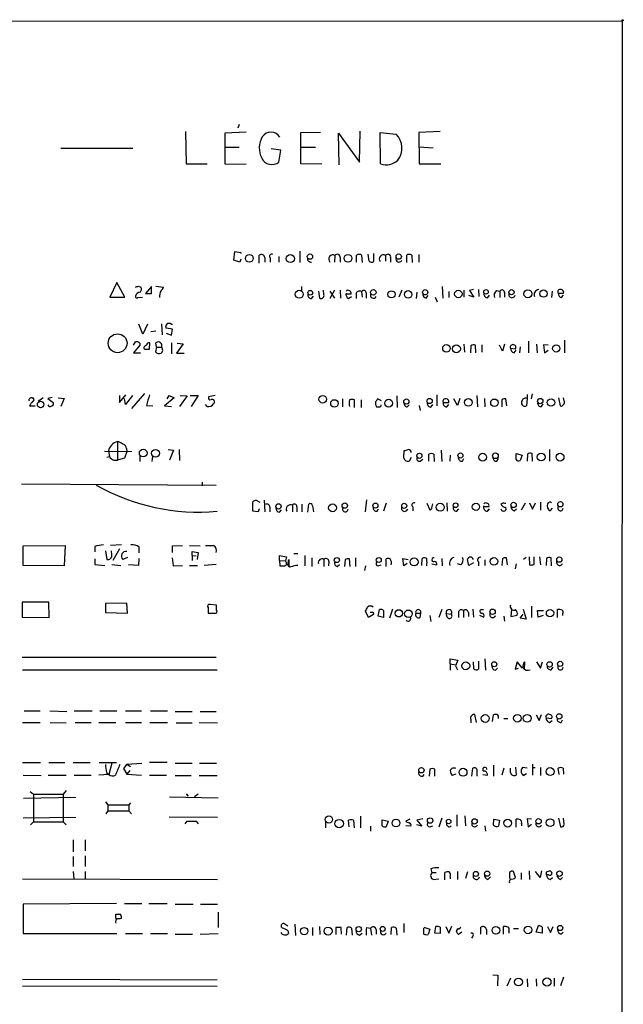
# Model space of a CAD drawing. Extents: x 8 to 1052, y 12 to 881.
# Drawn here: x 950 to 1052, y 696 to 863 of the extents above; entities that cross this region are included whole.
import ezdxf

# ---------------------------------------------------------------- set-up
doc = ezdxf.new("R2010")
doc.units = 0
doc.header["$MEASUREMENT"] = 0
doc.layers.add('MAIN', color=5, linetype='CONTINUOUS')

msp = doc.modelspace()

# ---------------------------------------------------------------- linework, layer by layer
at = {"layer": 'MAIN'}
for p, q in [((712.1313, 862.33), (1052.1527, 862.4993)), ((1052.1527, 862.4993), (1051.8987, 135.7207)), ((987.4673, 844.9733), (987.2133, 844.3807)), ((978.408, 843.788), (978.4927, 838.3693)), ((988.6527, 843.7033), (985.012, 843.534)), ((985.012, 843.534), (985.012, 838.3693)), ((997.8813, 843.6187), (1001.1833, 843.7033)), ((997.8813, 838.3693), (997.8813, 843.6187)), ((1004.316, 838.2), (1004.2313, 843.534)), ((1004.2313, 843.534), (1007.7873, 838.6233)), ((1007.7873, 838.6233), (1007.872, 843.8727)), ((1011.2587, 843.6187), (1013.968, 843.3647)), ((1011.3433, 838.3693), (1011.2587, 843.6187)), ((1021.4187, 843.788), (1017.778, 843.6187)), ((1017.778, 843.6187), (1017.8627, 838.3693)), ((985.0967, 841.1633), (987.4673, 841.1633)), ((997.8813, 841.1633), (1000.3367, 841.1633)), ((1017.8627, 841.248), (1020.2333, 841.0787)), ((957.326, 840.994), (969.518, 840.994)), ((994.4947, 840.6553), (992.886, 840.9093)), ((994.156, 838.6233), (994.4947, 840.6553)), ((978.4927, 838.3693), (982.0487, 838.3693)), ((985.012, 838.3693), (988.6527, 838.2847)), ((1001.4373, 838.2847), (997.8813, 838.3693)), ((1017.8627, 838.3693), (1021.5033, 838.3693)), ((986.536, 822.1133), (986.7053, 823.5527)), ((986.7053, 823.5527), (987.7213, 823.3833)), ((987.7213, 823.3833), (987.7213, 823.214)), ((990.854, 821.6053), (990.854, 822.96)), ((997.712, 823.6373), (997.712, 821.69)), ((1003.6387, 822.8753), (1003.554, 821.7747)), ((1007.2793, 821.7747), (1007.2793, 822.96)), ((1008.126, 822.96), (1008.2107, 821.69)), ((1009.396, 821.944), (1009.2267, 823.1293)), ((1010.158, 823.214), (1010.158, 821.8593)), ((1012.19, 822.8753), (1012.19, 821.944)), ((1015.746, 821.69), (1015.746, 822.96)), ((1016.5927, 822.96), (1016.6773, 821.69)), ((1017.778, 823.0447), (1017.778, 821.7747)), ((987.552, 821.7747), (986.536, 822.1133)), ((987.7213, 822.2827), (987.552, 821.7747)), ((991.7853, 822.5367), (991.7853, 821.7747)), ((992.7167, 822.452), (992.7167, 821.7747)), ((994.156, 822.706), (994.156, 821.7747)), ((1004.4853, 822.5367), (1004.4853, 821.7747)), ((1013.0367, 822.5367), (1013.0367, 821.7747)), ((966.8087, 818.3033), (965.6233, 815.848)), ((968.1633, 815.848), (966.8087, 818.3033)), ((970.4493, 817.7107), (970.8727, 817.5413)), ((972.6507, 817.626), (971.6347, 816.4407)), ((971.6347, 816.4407), (972.6507, 816.4407)), ((972.6507, 816.4407), (972.6507, 817.626)), ((973.4127, 817.7107), (974.6827, 817.5413)), ((997.966, 817.626), (997.966, 816.9487)), ((1000.8447, 816.864), (1001.014, 815.6787)), ((1001.776, 816.2713), (1001.6913, 817.0333)), ((1003.554, 817.0333), (1002.792, 815.594)), ((1002.792, 816.864), (1003.554, 815.6787)), ((1004.4853, 817.0333), (1004.57, 815.6787)), ((1006.348, 816.356), (1005.5013, 816.356)), ((1007.1947, 816.5253), (1007.1947, 815.594)), ((1008.126, 816.7793), (1008.2107, 815.848)), ((1008.888, 816.5253), (1008.888, 815.6787)), ((1014.8993, 817.0333), (1014.3913, 815.848)), ((1017.4393, 816.6947), (1017.3547, 815.594)), ((1021.7573, 817.626), (1021.842, 815.6787)), ((1022.858, 816.7793), (1022.858, 815.7633)), ((1025.398, 817.0333), (1025.398, 815.848)), ((1027.0067, 817.118), (1026.3293, 816.9487)), ((1026.3293, 816.9487), (1027.0913, 815.848)), ((1027.8533, 817.118), (1027.938, 815.9327)), ((1029.462, 815.7633), (1029.716, 816.1867)), ((1030.9013, 816.9487), (1031.494, 816.864)), ((1031.494, 816.864), (1031.494, 815.7633)), ((1032.256, 816.61), (1032.256, 815.848)), ((1040.2993, 816.864), (1040.2147, 815.7633)), ((1041.3153, 816.5253), (1042.2467, 816.5253)), ((1041.908, 815.7633), (1042.2467, 816.1867)), ((965.6233, 815.848), (968.1633, 815.848)), ((970.3647, 815.7633), (971.1267, 815.848)), ((999.6593, 815.594), (999.998, 816.0173)), ((1005.9247, 815.594), (1006.4327, 815.9327)), ((1019.048, 815.6787), (1019.3867, 816.102)), ((1020.572, 815.848), (1020.9107, 815.086)), ((1027.0913, 815.848), (1026.2447, 816.102)), ((971.2113, 809.5827), (970.534, 811.276)), ((971.9733, 811.276), (971.2113, 809.5827)), ((974.344, 811.3607), (974.4287, 809.498)), ((975.9527, 811.276), (976.2067, 811.276)), ((973.4127, 810.0907), (972.566, 810.006)), ((976.2067, 810.4293), (975.106, 810.5987)), ((975.106, 809.752), (976.0373, 809.4133)), ((976.0373, 809.4133), (976.2067, 810.4293)), ((969.6027, 807.72), (969.9413, 808.3127)), ((970.7033, 808.0587), (970.7033, 807.72)), ((972.312, 807.0427), (972.3967, 808.1433)), ((973.4973, 807.3813), (973.4127, 808.1433)), ((976.0373, 808.1433), (976.0373, 806.2807)), ((977.9847, 807.974), (976.884, 806.3653)), ((976.9687, 808.0587), (977.9847, 807.974)), ((1025.398, 807.8893), (1025.4827, 806.5347)), ((1032.256, 807.8893), (1031.9173, 806.704)), ((1036.32, 808.3973), (1036.32, 806.45)), ((1037.6747, 807.8893), (1037.7593, 806.45)), ((1042.416, 808.5667), (1042.416, 806.45)), ((970.7033, 807.72), (969.6027, 806.45)), ((969.6027, 806.45), (970.788, 806.45)), ((973.4973, 807.3813), (973.328, 806.6193)), ((973.4973, 807.3813), (974.344, 807.3813)), ((976.884, 806.3653), (978.154, 806.3653)), ((1026.5833, 807.6353), (1026.4987, 806.45)), ((1027.43, 806.45), (1027.3453, 807.72)), ((1028.446, 807.8047), (1028.446, 806.5347)), ((1031.9173, 806.704), (1031.4093, 807.72)), ((1033.272, 807.212), (1034.1187, 807.1273)), ((1033.8647, 806.45), (1034.2033, 806.8733)), ((1034.8807, 807.466), (1034.796, 806.45)), ((1039.622, 807.72), (1038.86, 807.8047)), ((1038.86, 807.8047), (1039.0293, 806.45)), ((1039.0293, 806.45), (1039.622, 806.8733)), ((971.4653, 799.592), (969.264, 797.052)), ((952.5, 798.83), (952.6693, 798.83)), ((954.3627, 798.83), (953.516, 798.2373)), ((955.8867, 798.9147), (955.1247, 798.7453)), ((955.1247, 798.7453), (956.056, 798.068)), ((956.9027, 798.83), (957.9187, 798.7453)), ((957.9187, 798.7453), (957.326, 797.3907)), ((967.232, 798.068), (968.3327, 799.338)), ((967.232, 799.2533), (967.232, 798.068)), ((968.248, 797.7293), (968.0787, 798.7453)), ((969.4333, 799.2533), (968.248, 797.7293)), ((976.4607, 798.83), (974.852, 797.4753)), ((975.2753, 798.6607), (975.614, 799.2533)), ((975.614, 799.2533), (976.4607, 798.83)), ((978.662, 799.1687), (977.392, 797.3907)), ((977.4767, 799.2533), (978.662, 799.1687)), ((979.17, 799.2533), (980.5247, 799.2533)), ((980.5247, 799.2533), (979.3393, 797.3907)), ((983.4033, 799.2533), (982.3027, 798.9993)), ((1004.9087, 798.6607), (1004.9087, 797.306)), ((1006.9407, 797.2213), (1006.9407, 798.4913)), ((1008.0413, 798.4913), (1008.0413, 797.2213)), ((1011.5127, 798.322), (1010.8353, 798.6607)), ((1014.0527, 799.1687), (1014.1373, 797.2213)), ((1020.826, 799.338), (1020.826, 797.4753)), ((1021.9267, 798.068), (1022.858, 798.068)), ((1024.2973, 797.56), (1023.7047, 798.6607)), ((1024.7207, 798.7453), (1024.2973, 797.56)), ((1027.5993, 799.2533), (1027.684, 797.306)), ((1028.8693, 798.7453), (1028.954, 797.306)), ((1031.8327, 798.4913), (1031.8327, 797.306)), ((1032.6793, 797.4753), (1032.51, 798.6607)), ((1036.066, 798.7453), (1035.9813, 797.4753)), ((1036.066, 799.4227), (1036.066, 798.7453)), ((1036.9127, 799.5073), (1036.7433, 798.6607)), ((1041.4, 798.83), (1041.654, 797.4753)), ((1042.3313, 798.322), (1042.2467, 798.83)), ((952.0767, 797.4753), (953.008, 797.4753)), ((971.804, 797.56), (972.9047, 797.4753)), ((974.852, 797.4753), (976.0373, 797.3907)), ((982.0487, 797.3907), (981.7947, 797.7293)), ((1015.8307, 797.306), (1016.1693, 797.6447)), ((1017.8627, 797.56), (1018.032, 796.7133)), ((1019.8947, 797.306), (1020.1487, 797.7293)), ((1022.5193, 797.306), (1022.858, 797.7293)), ((1038.5213, 797.3907), (1038.7753, 797.814)), ((966.8933, 791.464), (966.8933, 788.3313)), ((964.692, 789.8553), (969.3487, 789.7707)), ((965.3693, 789.8553), (965.5387, 788.924)), ((968.502, 789.7707), (968.0787, 788.67)), ((968.4173, 790.2787), (968.502, 789.7707)), ((975.4447, 790.1093), (976.376, 790.0247)), ((976.376, 790.0247), (975.6987, 788.3313)), ((977.3073, 790.1093), (977.392, 788.2467)), ((1015.238, 788.67), (1015.3227, 789.94)), ((1021.588, 790.0247), (1021.6727, 788.0773)), ((1039.876, 790.1093), (1039.876, 788.162)), ((965.1153, 788.8393), (965.5387, 788.924)), ((966.3007, 788.3313), (966.8933, 788.3313)), ((968.0787, 788.67), (966.8933, 788.3313)), ((970.7033, 789.0087), (970.7033, 788.0773)), ((972.82, 789.0087), (972.7353, 788.0773)), ((1016.508, 788.7547), (1016.1693, 788.162)), ((1018.032, 788.162), (1018.4553, 788.5007)), ((1019.4713, 788.162), (1019.4713, 789.3473)), ((1020.318, 789.3473), (1020.4027, 788.0773)), ((1023.112, 789.178), (1023.0273, 788.162)), ((1025.144, 788.162), (1025.398, 788.5853)), ((1030.986, 788.162), (1031.24, 788.5853)), ((1034.2033, 789.432), (1035.2193, 789.178)), ((1034.2033, 788.416), (1034.2033, 789.432)), ((1035.2193, 789.178), (1034.8807, 788.2467)), ((1036.1507, 789.3473), (1036.066, 788.162)), ((1036.9973, 788.162), (1036.9127, 789.432)), ((981.202, 784.606), (981.202, 784.0133)), ((950.722, 784.352), (983.5727, 784.098)), ((989.7533, 779.6953), (989.7533, 781.304)), ((990.346, 781.558), (990.9387, 781.2193)), ((991.7007, 781.558), (991.7853, 779.6107)), ((1008.9727, 781.6427), (1008.7187, 779.6107)), ((990.6847, 779.6107), (989.7533, 779.6953)), ((990.854, 780.1187), (990.6847, 779.6107)), ((992.632, 780.3727), (992.632, 779.6107)), ((994.2407, 779.526), (994.5793, 779.9493)), ((996.442, 780.7113), (996.442, 779.6107)), ((997.204, 780.4573), (997.204, 779.6107)), ((998.0507, 780.8807), (998.0507, 779.6107)), ((999.0667, 779.526), (999.236, 780.8807)), ((999.8287, 780.6267), (999.998, 779.6107)), ((1010.7507, 779.6953), (1011.0047, 780.1187)), ((1012.2747, 781.05), (1011.8513, 779.6953)), ((1016.762, 780.4573), (1016.762, 779.78)), ((1019.1327, 781.05), (1019.6407, 779.9493)), ((1019.9793, 780.288), (1020.1487, 780.9653)), ((1022.5193, 781.1347), (1022.604, 779.6953)), ((1024.2127, 779.6953), (1024.5513, 780.1187)), ((1029.6313, 780.4573), (1028.7847, 780.4573)), ((1029.3773, 779.6953), (1029.716, 780.1187)), ((1032.0867, 781.1347), (1031.6633, 780.8807)), ((1032.4253, 780.3727), (1032.51, 779.9493)), ((1033.8647, 779.78), (1034.288, 780.1187)), ((1035.1347, 779.9493), (1035.812, 781.1347)), ((1036.4893, 781.1347), (1036.9973, 780.034)), ((1036.9973, 780.034), (1037.5053, 781.1347)), ((1038.352, 781.2193), (1038.352, 779.8647)), ((1039.9607, 779.78), (1040.384, 780.2033)), ((950.976, 773.8533), (958.088, 773.938)), ((950.976, 770.5513), (950.976, 773.8533)), ((958.088, 773.938), (957.9187, 770.4667)), ((963.0833, 773.7687), (963.0833, 772.8373)), ((964.8613, 773.0067), (965.1153, 771.5673)), ((967.5707, 774.0227), (965.708, 773.938)), ((965.962, 772.3293), (965.8773, 773.0067)), ((967.232, 773.3453), (966.1313, 771.398)), ((970.534, 773.684), (970.534, 772.668)), ((976.2067, 773.8533), (977.9, 773.938)), ((976.2067, 772.7527), (976.2067, 773.8533)), ((979.0853, 773.938), (980.8633, 773.8533)), ((963.0833, 771.652), (963.0833, 770.7207)), ((968.5867, 771.906), (967.8247, 771.5673)), ((970.534, 771.7367), (970.4493, 770.5513)), ((976.122, 771.8213), (976.2913, 770.4667)), ((979.5087, 772.2447), (979.5087, 772.922)), ((979.5087, 772.922), (980.5247, 772.7527)), ((979.5087, 772.2447), (979.5087, 771.398)), ((979.5087, 772.2447), (980.186, 772.16)), ((980.5247, 772.7527), (980.3553, 771.5673)), ((994.2407, 771.398), (994.2407, 772.2447)), ((994.2407, 772.2447), (995.426, 771.9907)), ((994.2407, 771.398), (994.3253, 770.4667)), ((994.2407, 771.398), (995.2567, 771.3133)), ((995.426, 771.9907), (995.2567, 771.3133)), ((995.68, 770.636), (995.8493, 771.5673)), ((995.8493, 771.5673), (995.8493, 770.382)), ((996.696, 772.5833), (997.3733, 772.5833)), ((998.5587, 772.2447), (998.5587, 770.4667)), ((999.744, 771.8213), (999.744, 770.382)), ((1001.776, 771.5673), (1001.776, 770.382)), ((1005.332, 771.5673), (1005.2473, 770.382)), ((1006.1787, 770.382), (1006.094, 771.652)), ((1007.11, 771.8213), (1007.11, 770.382)), ((1012.2747, 770.382), (1012.2747, 771.652)), ((1015.238, 770.4667), (1015.0687, 771.7367)), ((1015.0687, 771.7367), (1016, 771.5673)), ((1018.286, 770.5513), (1018.3707, 771.7367)), ((1021.6727, 771.7367), (1021.7573, 770.4667)), ((1026.2447, 770.5513), (1025.9907, 771.5673)), ((1028.954, 771.4827), (1028.954, 770.5513)), ((1031.9173, 771.652), (1031.8327, 770.5513)), ((1032.764, 770.636), (1032.5947, 771.8213)), ((1035.8967, 771.906), (1035.4733, 771.5673)), ((1036.4047, 771.9907), (1036.4893, 770.636)), ((1037.2513, 770.7207), (1037.2513, 771.9907)), ((1038.1827, 771.9907), (1038.352, 770.636)), ((1039.368, 771.7367), (1039.2833, 770.5513)), ((1040.2147, 770.4667), (1040.13, 771.8213)), ((957.9187, 770.4667), (950.976, 770.5513)), ((963.0833, 770.7207), (964.7767, 770.5513)), ((965.962, 770.7207), (967.486, 770.5513)), ((970.4493, 770.5513), (968.756, 770.636)), ((976.2913, 770.4667), (977.9, 770.5513)), ((979.0853, 770.5513), (980.44, 770.5513)), ((983.5727, 770.7207), (981.5407, 770.5513)), ((1002.6227, 771.2287), (1002.538, 770.4667)), ((1003.9773, 770.382), (1004.4007, 770.7207)), ((1008.8033, 770.4667), (1008.634, 769.7047)), ((1010.92, 770.4667), (1011.428, 770.636)), ((1015.8307, 770.89), (1015.238, 770.4667)), ((1019.9793, 770.8053), (1020.826, 770.636)), ((1024.89, 770.636), (1024.2973, 770.8053)), ((1027.0067, 770.9747), (1026.2447, 770.5513)), ((1027.8533, 771.144), (1027.8533, 770.4667)), ((1034.2033, 770.8053), (1034.034, 769.9587)), ((955.294, 764.3707), (950.8067, 764.3707)), ((950.8067, 764.3707), (950.8067, 761.8307)), ((955.3787, 761.746), (955.294, 764.3707)), ((968.502, 764.2013), (964.8613, 764.1167)), ((964.8613, 764.1167), (964.8613, 762.5927)), ((968.5867, 762.508), (968.502, 764.2013)), ((982.218, 763.4393), (982.218, 762.508)), ((983.6573, 763.8627), (982.5567, 763.9473)), ((983.6573, 763.016), (983.6573, 763.8627)), ((1010.92, 762), (1011.174, 763.1007)), ((1013.3753, 763.1853), (1012.8673, 761.6613)), ((1021.6727, 763.1007), (1021.1647, 761.746)), ((1026.922, 763.1853), (1027.0067, 761.8307)), ((1028.3613, 763.1007), (1028.7, 763.1007)), ((1033.4413, 763.1007), (1033.3567, 761.9153)), ((1035.3887, 763.1853), (1035.8967, 761.492)), ((1036.828, 763.6933), (1036.828, 761.746)), ((1041.2307, 761.746), (1041.2307, 763.1007)), ((950.8067, 761.8307), (955.3787, 761.746)), ((964.8613, 762.5927), (968.5867, 762.508)), ((982.218, 762.508), (983.3187, 762.508)), ((1009.3113, 761.746), (1008.8033, 762.8467)), ((1010.158, 762.254), (1009.3113, 761.746)), ((1010.0733, 762.6773), (1010.158, 762.254)), ((1011.8513, 761.746), (1010.92, 762)), ((1011.8513, 762.9313), (1011.8513, 761.746)), ((1017.27, 762.508), (1018.1167, 762.508)), ((1018.032, 761.746), (1018.1167, 762.508)), ((1019.6407, 762.0847), (1019.81, 761.0687)), ((1022.4347, 762.4233), (1023.2813, 762.3387)), ((1022.604, 761.8307), (1022.4347, 762.4233)), ((1024.4667, 762.5927), (1024.4667, 761.746)), ((1025.3133, 762.9313), (1025.3133, 761.746)), ((1026.16, 762.5927), (1026.16, 761.9153)), ((1028.0227, 762.1693), (1028.7847, 761.8307)), ((1032.1713, 762), (1032.256, 761.1533)), ((1033.3567, 761.9153), (1034.3727, 762.1693)), ((1034.8807, 761.6613), (1035.3887, 762.3387)), ((1035.8967, 761.492), (1034.8807, 761.6613)), ((1037.9287, 761.8307), (1037.844, 762.9313)), ((1037.844, 762.9313), (1038.86, 762.9313)), ((1038.7753, 762.0847), (1037.9287, 761.8307)), ((1042.0773, 762.4233), (1042.0773, 762.0847)), ((950.8067, 755.0573), (983.5727, 755.0573)), ((1023.112, 753.9567), (1023.112, 754.8033)), ((1023.112, 754.8033), (1024.382, 754.5493)), ((1028.954, 754.8033), (1029.0387, 752.856)), ((1023.112, 753.9567), (1023.112, 752.856)), ((1023.112, 753.9567), (1023.9587, 753.7873)), ((1024.382, 754.5493), (1023.9587, 753.618)), ((1023.9587, 753.618), (1024.2973, 752.9407)), ((1027.0913, 753.11), (1027.0067, 754.2953)), ((1027.8533, 754.38), (1027.8533, 753.0253)), ((1030.732, 752.856), (1031.0707, 753.1947)), ((1034.3727, 754.2953), (1034.034, 753.0253)), ((1034.034, 753.0253), (1034.6267, 753.1947)), ((1035.304, 753.1947), (1034.3727, 754.2953)), ((1035.6427, 754.2953), (1035.558, 752.9407)), ((1037.6747, 754.2953), (1038.352, 753.1947)), ((1038.352, 753.1947), (1038.6907, 754.2953)), ((1040.13, 752.9407), (1040.4687, 753.364)), ((950.8913, 752.9407), (983.742, 752.9407)), ((951.1453, 745.998), (953.8547, 745.998)), ((955.4633, 745.998), (958.342, 745.9133)), ((959.612, 745.998), (962.66, 745.998)), ((963.93, 745.998), (966.8087, 745.998)), ((968.248, 745.998), (970.9573, 745.998)), ((972.4813, 745.998), (975.36, 745.998)), ((976.63, 745.9133), (979.5087, 745.9133)), ((980.8633, 745.9133), (983.5727, 745.9133)), ((1027.5147, 744.0507), (1027.2607, 745.4053)), ((1030.224, 744.22), (1030.3933, 745.3207)), ((1032.1713, 744.728), (1032.8487, 744.728)), ((1037.59, 745.3207), (1038.098, 744.3893)), ((1038.098, 744.3893), (1038.5213, 745.4053)), ((1039.2833, 744.8127), (1040.2147, 744.728)), ((950.8913, 744.0507), (953.8547, 744.0507)), ((955.548, 744.0507), (958.2573, 743.966)), ((959.7813, 744.0507), (962.4907, 744.0507)), ((963.7607, 744.0507), (966.6393, 744.0507)), ((968.248, 744.0507), (970.9573, 744.0507)), ((972.3967, 744.0507), (975.36, 744.0507)), ((976.7993, 743.966), (979.5087, 743.966)), ((980.694, 744.0507), (983.8267, 743.966)), ((1026.5833, 744.5587), (1026.5833, 743.966)), ((1039.876, 744.0507), (1040.2993, 744.3893)), ((1041.8233, 744.0507), (1042.0773, 744.474)), ((950.8913, 737.2773), (953.9393, 737.2773)), ((955.294, 737.2773), (958.0033, 737.2773)), ((959.4427, 737.2773), (962.3213, 737.2773)), ((963.8453, 737.2773), (966.724, 737.2773)), ((965.962, 737.1927), (965.454, 735.2453)), ((968.502, 737.0233), (967.9093, 736.2613)), ((968.502, 737.0233), (971.042, 737.1927)), ((968.502, 737.0233), (969.0947, 736.6)), ((975.2753, 737.2773), (972.312, 737.2773)), ((976.63, 737.1927), (979.5087, 737.1927)), ((980.7787, 737.1927), (983.6573, 737.1927)), ((1030.3933, 736.854), (1030.3933, 734.9913)), ((1034.1187, 736.5153), (1034.2033, 735.1607)), ((1036.066, 736.346), (1035.304, 736.4307)), ((1036.9973, 737.0233), (1036.9973, 735.1607)), ((1036.9973, 736.4307), (1037.4207, 736.4307)), ((1038.352, 736.4307), (1038.352, 735.076)), ((950.976, 735.1607), (954.024, 735.076)), ((955.2093, 735.1607), (958.2573, 735.1607)), ((959.612, 735.1607), (962.4907, 735.1607)), ((965.454, 735.2453), (963.7607, 735.1607)), ((965.0307, 735.584), (965.454, 735.2453)), ((967.9093, 736.2613), (968.502, 735.33)), ((969.01, 735.9227), (968.502, 735.33)), ((968.502, 735.33), (970.9573, 735.1607)), ((972.312, 735.1607), (975.1907, 735.1607)), ((976.63, 735.076), (979.3393, 735.076)), ((980.694, 735.076), (983.742, 735.076)), ((1019.6407, 736.1767), (1019.556, 734.9913)), ((1020.4873, 734.9913), (1020.4873, 736.1767)), ((1024.0433, 735.33), (1023.4507, 735.076)), ((1026.7527, 734.9913), (1026.922, 736.346)), ((1027.5993, 736.1767), (1027.5993, 734.9913)), ((1028.6153, 735.2453), (1029.3773, 735.1607)), ((1032.1713, 736.346), (1031.8327, 735.1607)), ((1033.272, 735.584), (1033.272, 736.346)), ((1035.304, 735.2453), (1035.3887, 735.076)), ((1035.3887, 735.076), (1035.9813, 735.4147)), ((1041.4847, 735.2453), (1041.3153, 736.346)), ((1042.162, 736.346), (1042.2467, 735.33)), ((951.0607, 731.266), (959.866, 731.4353)), ((952.1613, 732.3667), (952.754, 731.9433)), ((952.754, 731.9433), (957.7493, 731.9433)), ((952.754, 731.9433), (952.754, 727.2867)), ((958.2573, 732.536), (957.7493, 731.9433)), ((957.7493, 731.9433), (957.7493, 727.2867)), ((975.6987, 731.52), (983.9113, 731.3507)), ((978.4927, 732.028), (978.8313, 731.6047)), ((980.5247, 731.9433), (979.932, 731.52)), ((964.8613, 730.6733), (965.2847, 730.1653)), ((965.2847, 730.1653), (965.2847, 729.1493)), ((965.2847, 730.1653), (968.8407, 730.1653)), ((969.0947, 730.504), (968.8407, 730.1653)), ((968.8407, 730.1653), (968.8407, 729.1493)), ((965.2847, 729.1493), (964.946, 728.6413)), ((965.2847, 729.1493), (968.8407, 729.1493)), ((968.8407, 729.1493), (969.264, 728.6413)), ((975.614, 728.1333), (983.8267, 728.0487)), ((1007.9567, 728.218), (1007.9567, 726.2707)), ((1024.2127, 728.472), (1024.2127, 726.5247)), ((1025.5673, 728.3027), (1025.652, 726.6093)), ((950.976, 727.964), (959.866, 728.0487)), ((952.754, 727.2867), (952.246, 726.7787)), ((952.754, 727.2867), (957.7493, 727.2867)), ((957.7493, 727.2867), (958.2573, 726.7787)), ((978.3233, 726.948), (978.662, 727.3713)), ((980.186, 727.3713), (980.5247, 726.948)), ((1002.03, 727.2867), (1002.03, 726.2707)), ((1006.0093, 726.44), (1005.9247, 727.5407)), ((1006.7713, 727.5407), (1006.856, 726.2707)), ((1009.65, 726.5247), (1009.65, 725.678)), ((1011.5973, 727.6253), (1012.6133, 727.3713)), ((1011.5973, 726.6093), (1011.5973, 727.6253)), ((1012.6133, 727.3713), (1012.2747, 726.44)), ((1016.254, 727.71), (1015.5767, 727.3713)), ((1016.4233, 726.5247), (1015.5767, 726.6093)), ((1018.4553, 727.7947), (1017.4393, 727.5407)), ((1017.4393, 727.5407), (1018.286, 726.5247)), ((1018.286, 726.5247), (1017.4393, 726.7787)), ((1019.6407, 726.44), (1020.1487, 726.6093)), ((1021.6727, 727.8793), (1021.1647, 726.3553)), ((1028.954, 726.6093), (1029.0387, 725.678)), ((1030.3933, 726.694), (1030.478, 727.71)), ((1030.478, 727.71), (1031.4093, 727.5407)), ((1031.4093, 727.5407), (1031.24, 726.5247)), ((1034.2033, 726.3553), (1034.2033, 727.71)), ((1035.1347, 726.948), (1035.1347, 726.6093)), ((1036.828, 727.71), (1036.066, 727.7947)), ((1036.066, 727.7947), (1036.2353, 726.44)), ((1036.2353, 726.44), (1036.828, 726.8633)), ((1041.4, 727.8793), (1041.7387, 726.44)), ((1042.3313, 726.8633), (1042.2467, 727.8793)), ((959.4427, 724.2387), (959.4427, 722.2067)), ((961.4747, 724.2387), (961.4747, 722.376)), ((959.4427, 721.4447), (959.4427, 719.7513)), ((961.4747, 721.5293), (961.4747, 719.7513)), ((959.4427, 718.9047), (959.5273, 717.6347)), ((961.4747, 718.9047), (961.4747, 717.6347)), ((1019.81, 719.328), (1019.9793, 718.6507)), ((1020.7413, 718.6507), (1019.9793, 718.6507)), ((1022.1807, 717.4653), (1022.1807, 718.7353)), ((1024.2973, 718.9047), (1024.2973, 717.55)), ((1025.9907, 718.82), (1025.652, 717.7193)), ((1034.1187, 717.8887), (1033.78, 718.9047)), ((1035.05, 718.6507), (1035.05, 717.55)), ((1036.4047, 718.9893), (1036.4893, 717.55)), ((1038.2673, 717.8887), (1037.5053, 718.9047)), ((1038.5213, 718.9893), (1038.2673, 717.8887)), ((1039.368, 718.82), (1039.876, 718.9893)), ((1039.7067, 718.312), (1039.368, 718.312)), ((950.8913, 717.6347), (983.8267, 717.55)), ((1020.2333, 717.55), (1021.1647, 717.6347)), ((1023.112, 717.9733), (1023.112, 717.6347)), ((1029.462, 717.55), (1029.8853, 717.9733)), ((1033.1027, 717.8887), (1033.1873, 717.6347)), ((1039.9607, 717.55), (1040.384, 717.8887)), ((1041.7387, 717.55), (1042.0773, 717.8887)), ((966.724, 713.486), (950.976, 713.4013)), ((950.976, 713.4013), (950.976, 708.406)), ((968.0787, 713.486), (971.042, 713.486)), ((972.2273, 713.486), (975.2753, 713.486)), ((976.63, 713.4013), (979.678, 713.4013)), ((980.948, 713.4013), (983.8267, 713.4013)), ((966.6393, 710.946), (966.6393, 711.708)), ((983.9113, 712.0467), (983.9113, 709.422)), ((995.68, 709.676), (995.0027, 710.0993)), ((996.8653, 710.0147), (996.95, 708.0673)), ((1015.238, 710.0993), (1015.238, 708.5753)), ((950.976, 708.406), (966.8087, 708.406)), ((968.248, 708.406), (971.1267, 708.406)), ((972.4813, 708.406), (975.36, 708.406)), ((976.63, 708.3213), (979.5933, 708.3213)), ((980.8633, 708.3213), (983.9113, 708.406)), ((995.68, 708.914), (995.7647, 708.406)), ((999.8287, 709.422), (999.8287, 708.0673)), ((1001.014, 709.5913), (1001.0987, 708.2367)), ((1003.808, 709.422), (1003.808, 708.2367)), ((1004.7393, 708.3213), (1004.6547, 709.422)), ((1005.586, 708.152), (1005.6707, 709.422)), ((1006.4327, 709.3373), (1006.5173, 708.152)), ((1007.7873, 708.152), (1008.2107, 708.4907)), ((1008.9727, 709.422), (1009.65, 709.3373)), ((1009.65, 709.3373), (1009.8193, 708.152)), ((1010.5813, 709.0833), (1010.5813, 708.3213)), ((1013.1213, 708.2367), (1013.206, 709.422)), ((1013.968, 709.3373), (1014.0527, 708.152)), ((1018.6247, 709.5067), (1019.6407, 709.168)), ((1018.6247, 708.3213), (1018.6247, 709.3373)), ((1019.6407, 709.168), (1019.3867, 708.2367)), ((1020.4873, 708.4907), (1020.6567, 709.5913)), ((1021.4187, 708.406), (1020.4873, 708.4907)), ((1021.4187, 709.5067), (1021.4187, 708.406)), ((1022.35, 709.5913), (1022.858, 708.4907)), ((1022.858, 708.4907), (1023.366, 709.676)), ((1024.89, 709.422), (1024.4667, 709.0833)), ((1025.0593, 708.66), (1024.4667, 708.2367)), ((1028.2767, 708.3213), (1028.2767, 709.5067)), ((1029.208, 709.0833), (1029.208, 708.2367)), ((1032.0867, 708.3213), (1032.0867, 709.5913)), ((1033.018, 708.8293), (1033.018, 708.4907)), ((1033.78, 709.2527), (1034.6267, 709.2527)), ((1037.59, 708.66), (1038.0133, 709.7607)), ((1038.606, 708.4907), (1037.59, 708.66)), ((1038.606, 709.5067), (1038.606, 708.4907)), ((1039.5373, 709.5913), (1040.0453, 708.5753)), ((1040.0453, 708.5753), (1040.4687, 709.5913)), ((1041.8233, 708.3213), (1042.162, 708.66)), ((1026.922, 707.9827), (1026.668, 707.644)), ((1030.3087, 701.4633), (1031.1553, 701.3787)), ((950.8913, 700.7013), (983.742, 700.6167)), ((1031.1553, 701.3787), (1031.0707, 699.6007)), ((1033.272, 700.8707), (1032.6793, 699.516)), ((1036.066, 700.786), (1036.1507, 699.4313)), ((1037.59, 700.786), (1037.6747, 699.516)), ((1040.638, 700.8707), (1040.638, 699.516)), ((1042.2467, 701.04), (1041.7387, 699.6007)), ((950.8913, 699.6007), (983.742, 699.516))]:
    msp.add_line(p, q, dxfattribs=at)
for centre, radius in [((1052.2161, 862.5841), 0.1058), ((989.1665, 822.3963), 0.6547), ((996.1001, 822.359), 0.6837), ((999.4134, 822.6874), 0.4501), ((1005.8277, 822.4097), 0.662), ((1014.396, 822.6929), 0.4508), ((997.5977, 816.3396), 0.6678), ((999.4552, 816.6002), 0.3934), ((1010.1142, 816.6641), 0.4677), ((1013.1836, 816.3215), 0.6034), ((1015.9956, 816.3228), 0.6351), ((1018.8776, 816.6749), 0.4428), ((1024.4695, 816.3833), 0.6264), ((1029.1321, 816.7562), 0.385), ((1033.4483, 816.6877), 0.4328), ((1036.2073, 816.4158), 0.6733), ((1038.8348, 816.447), 0.6206), ((966.9389, 808.0671), 1.59), ((1022.4542, 807.1966), 0.6315), ((1024.1344, 807.1288), 0.6703), ((1040.9897, 807.1909), 0.6035), ((953.9337, 797.7328), 0.5466), ((1001.5768, 798.6114), 0.6395), ((1003.5427, 797.9112), 0.6298), ((1012.6975, 797.9469), 0.6572), ((1015.6909, 798.2183), 0.4396), ((1019.6194, 798.3168), 0.4419), ((1026.1546, 798.074), 0.6392), ((1030.5517, 798.0274), 0.6273), ((1038.2989, 798.3013), 0.4467), ((1040.1164, 798.0677), 0.6267), ((971.2542, 789.5219), 0.651), ((973.3314, 789.4843), 0.6598), ((1017.8915, 789.073), 0.437), ((1024.8114, 789.1182), 0.4254), ((1028.5841, 788.8297), 0.6583), ((1030.7277, 789.0659), 0.4832), ((1038.4539, 788.8566), 0.6627), ((1041.6409, 788.8415), 0.6642), ((1041.691, 780.8842), 0.4428), ((994.1029, 780.5213), 0.4467), ((1003.2215, 780.2793), 0.6552), ((1005.2865, 780.6611), 0.4569), ((1010.4626, 780.6602), 0.427), ((1015.3297, 780.6197), 0.4328), ((1021.4003, 780.3764), 0.673), ((1024.0096, 780.7172), 0.3946), ((1027.4357, 780.4424), 0.6147), ((1033.7992, 780.7672), 0.4504), ((1003.9496, 771.4635), 0.4297), ((1011.0298, 771.4745), 0.4215), ((1016.9998, 771.1513), 0.6723), ((1030.4849, 771.2409), 0.6364), ((1041.5163, 771.5466), 0.4467), ((1014.4091, 762.4713), 0.6166), ((1016.037, 762.3963), 0.6383), ((1030.2432, 762.7332), 0.4504), ((1039.9466, 762.5147), 0.6224), ((1025.7277, 753.6087), 0.6526), ((1030.5395, 753.8756), 0.425), ((1039.8807, 753.8589), 0.4508), ((1041.6558, 753.9355), 0.4345), ((1029.0023, 744.7243), 0.6649), ((1034.4448, 744.7598), 0.639), ((1036.0963, 744.7393), 0.6588), ((1041.5081, 745.0761), 0.4575), ((1018.2205, 735.9785), 0.4504), ((1039.9634, 735.7551), 0.6645), ((1025.2569, 735.6426), 0.6703), ((1002.6161, 727.6638), 0.6192), ((1004.354, 726.965), 0.7174), ((1013.941, 727.0751), 0.6443), ((1019.7022, 727.4907), 0.4628), ((1022.834, 727.3356), 0.3881), ((1027.2076, 727.3506), 0.4467), ((1032.7994, 727.0574), 0.657), ((1038.018, 727.3583), 0.4508), ((1039.9634, 727.1304), 0.6507), ((1027.4321, 718.4817), 0.4281), ((1029.3422, 718.5224), 0.4391), ((1041.5465, 718.5236), 0.4649), ((1041.6509, 709.3601), 0.4401), ((998.4363, 708.8327), 0.6214), ((1002.4768, 708.8189), 0.6747), ((1007.6496, 709.1473), 0.4467), ((1011.688, 709.1928), 0.4254), ((1030.8091, 708.9566), 0.6454), ((1036.2464, 709.0281), 0.6442), ((1034.6308, 700.2339), 0.6605), ((1039.4347, 700.2335), 0.6759)]:
    msp.add_circle(centre, radius, dxfattribs=at)
for centre, radius, start, end in [((994.6374, 841.0438), 3.7853, 149.915491, 207.418674), ((992.8162, 841.938), 1.7667, 31.331945, 145.39694), ((1011.625, 841.0209), 3.3141, 321.592641, 45.00978), ((992.9954, 840.1465), 1.915, 206.21047, 307.305535), ((1012.291, 841.0535), 2.8466, 250.553601, 312.715078), ((991.1715, 822.4225), 0.6243, 10.539603, 120.570248), ((992.9284, 822.7484), 0.3641, 54.46781, 234.464151), ((1003.2661, 822.286), 0.6972, 57.695832, 227.161956), ((1004.0303, 822.6266), 0.4639, 348.823319, 147.580908), ((1007.7026, 821.9443), 1.1004, 67.370923, 112.624271), ((1011.811, 822.2879), 0.6991, 57.169237, 217.812447), ((1012.5816, 822.6266), 0.4639, 348.825713, 147.580908), ((1016.1693, 821.9443), 1.1004, 67.370923, 112.624271), ((999.5614, 822.3541), 0.5876, 170.409439, 279.590561), ((1009.8314, 822.3914), 0.6243, 225.77878, 301.541369), ((1014.4475, 822.2708), 0.5126, 159.29874, 331.815076), ((927.8453, 944.6259), 133.8752, 288.327138, 288.556321), ((970.815, 815.8017), 0.9, 97.129754, 166.13825), ((970.3838, 817.1989), 0.5969, 302.3615, 35.005389), ((976.4305, 815.8636), 2.4273, 153.445505, 182.368256), ((973.5818, 817.8803), 1.1519, 306.026276, 342.884837), ((999.6401, 816.1905), 0.5968, 163.900314, 271.843586), ((1001.268, 816.1383), 0.5251, 241.072569, 14.671367), ((1006.334, 816.342), 0.8526, 167.585625, 241.312851), ((1005.8562, 816.496), 0.5113, 344.110013, 133.961831), ((1007.7741, 816.2351), 0.6481, 57.111786, 153.395407), ((1008.4788, 816.5677), 0.4114, 354.084305, 149.045798), ((1010.1295, 816.1748), 0.5126, 159.29874, 331.815076), ((1019.196, 816.4053), 0.7415, 177.263766, 258.48701), ((1029.3774, 816.356), 0.5987, 171.867191, 278.123335), ((1031.4729, 816.1444), 0.9868, 125.40065, 202.719021), ((1031.8468, 816.6523), 0.4114, 354.098158, 149.033855), ((1033.5048, 816.2925), 0.5396, 154.441701, 348.694232), ((1038.1026, 816.2808), 0.8419, 96.088438, 204.42199), ((1041.654, 816.7491), 0.4059, 65.348097, 213.455202), ((1042.0562, 816.4901), 0.7417, 177.279935, 258.474956), ((1041.8045, 816.657), 0.4614, 343.41494, 87.66472), ((970.1954, 815.961), 0.2603, 167.50701, 310.575031), ((975.5885, 810.8634), 0.5503, 48.565313, 208.749218), ((970.1106, 807.5506), 0.7807, 40.605275, 102.524827), ((972.2649, 807.7012), 0.4613, 73.399492, 177.664214), ((973.8098, 807.6785), 0.6113, 330.910803, 130.508787), ((971.8041, 807.2966), 0.4234, 90.013532, 216.848245), ((971.8887, 1018.6924), 211.6501, 269.885381, 270.114592), ((973.963, 807.1132), 0.8045, 217.875608, 291.61228), ((973.889, 806.9077), 0.6567, 304.321607, 46.14749), ((1027.0187, 807.1879), 0.6243, 58.458631, 134.22122), ((1033.6385, 807.4119), 0.4175, 70.189245, 208.609364), ((1034.0129, 807.1768), 0.7417, 177.279935, 258.474956), ((1033.7799, 807.3813), 0.4234, 323.140927, 89.986468), ((952.3519, 798.4701), 0.3892, 67.632677, 202.367323), ((954.2319, 796.5888), 2.3304, 134.977399, 157.641128), ((952.5282, 798.5478), 0.3155, 280.312966, 63.434949), ((955.7314, 797.8563), 0.3875, 280.497939, 33.11188), ((1416.5708, 671.4453), 462.3012, 163.940011, 164.169187), ((982.5566, 798.8299), 0.3052, 146.289107, 303.710893), ((982.8614, 798.1527), 0.4444, 310.365028, 107.737796), ((1007.7449, 797.941), 1.7402, 161.565051, 198.434949), ((1006.5173, 797.4756), 1.1004, 67.370923, 112.624271), ((1011.6393, 797.9409), 1.1621, 169.498468, 213.117088), ((1137.6659, 713.7568), 152.6259, 146.200557, 146.42974), ((1015.8846, 797.8756), 0.5721, 169.149649, 264.594323), ((1019.81, 797.8987), 0.5987, 171.876665, 278.132809), ((1022.2654, 798.2918), 0.4059, 65.348097, 213.455202), ((1022.5001, 797.9025), 0.5968, 163.900314, 271.843586), ((1022.4159, 798.1998), 0.4613, 343.399492, 87.664214), ((1032.2984, 798.0678), 0.6295, 70.359033, 137.717127), ((1035.7274, 798.045), 0.6237, 144.554163, 294.02125), ((1035.8119, 798.1528), 0.6447, 66.787406, 156.807244), ((1038.4366, 797.9833), 0.5986, 171.865837, 278.134163), ((1041.7507, 798.0922), 0.6244, 261.091294, 21.593533), ((955.5322, 797.8351), 0.4497, 205.043828, 306.864802), ((982.2816, 798.4276), 1.0627, 257.340787, 324.733698), ((1010.92, 924.3058), 127.0001, 269.885408, 270.114592), ((1011.1316, 797.6024), 0.2994, 278.140927, 8.121983), ((967.3952, 789.4623), 2.0637, 104.075973, 169.021669), ((966.4068, 789.1572), 2.3575, 53.027543, 78.09094), ((967.6764, 790.3139), 0.7418, 357.279935, 78.467387), ((973.3319, 959.3672), 174.5532, 283.919694, 284.148853), ((1016.0706, 789.6719), 0.4431, 350.831064, 99.168936), ((967.1057, 790.1525), 1.9912, 218.095812, 246.153792), ((1015.9999, 788.9591), 0.8149, 200.779055, 281.998017), ((1017.8909, 788.5853), 0.4462, 145.305659, 288.434949), ((1019.8946, 788.3316), 1.1004, 67.370923, 112.624271), ((1025.0593, 788.7546), 0.5986, 171.865837, 278.134163), ((1030.9013, 788.7546), 0.5986, 171.865837, 278.134163), ((1034.669, 788.8394), 0.6294, 222.276138, 289.655661), ((1036.5861, 788.9), 0.6243, 58.453829, 134.227622), ((980.6666, 814.927), 35.3657, 240.659209, 274.988744), ((990.4056, 780.6005), 0.9594, 93.561805, 132.837328), ((992.1391, 780.421), 0.4953, 354.40337, 111.85726), ((994.3889, 780.2528), 0.7417, 177.279935, 258.474956), ((996.1148, 780.0764), 0.7143, 62.73538, 212.246017), ((996.7948, 780.4997), 0.4114, 354.084305, 149.045798), ((999.4977, 780.6728), 0.3342, 352.071139, 141.53563), ((1005.3664, 780.0747), 0.4754, 164.306226, 355.088212), ((1010.6662, 780.2882), 0.5989, 171.888839, 278.111161), ((1015.3861, 780.2245), 0.5396, 154.441701, 348.694232), ((1016.9737, 780.7537), 0.3641, 54.46781, 234.464151), ((1019.683, 780.2456), 0.2993, 261.875312, 8.143638), ((1024.2268, 780.3586), 0.6634, 156.162913, 268.782227), ((1029.3915, 780.3586), 0.6634, 156.162913, 268.773593), ((1029.1397, 780.5975), 0.5112, 344.082316, 133.98546), ((1031.9597, 780.0764), 0.2994, 171.878017, 278.121983), ((1032.3933, 781.1502), 0.7782, 200.263041, 272.356824), ((1032.1713, 780.1188), 0.3787, 243.44848, 333.414653), ((1032.4254, 781.7273), 0.6826, 240.249913, 277.119811), ((1034.1668, 780.5358), 0.8139, 185.534773, 248.212969), ((1040.3562, 780.5895), 0.901, 155.349217, 243.961105), ((1039.9396, 780.7958), 0.4365, 50.932246, 157.152976), ((1041.7168, 780.2282), 0.4459, 135.272575, 356.798787), ((964.7431, 768.5682), 5.459, 92.313892, 107.701087), ((968.3477, 772.1525), 0.7848, 78.661433, 228.212473), ((969.2977, 771.6178), 2.4078, 59.106027, 92.818557), ((982.472, 1112.5876), 338.6503, 269.885409, 270.114592), ((982.6368, 773.0867), 0.9937, 340.359751, 58.9512), ((965.3034, 772.2097), 0.6694, 253.679536, 10.292597), ((994.9791, 770.9135), 0.4867, 293.351635, 55.225929), ((1001.4388, 771.0521), 0.6158, 56.795128, 195.261647), ((1002.1281, 771.2198), 0.4947, 1.030888, 135.376725), ((1005.9246, 769.7059), 1.9535, 85.025178, 107.659526), ((1012.6133, 771.0591), 0.6828, 60.262404, 119.730309), ((1012.0209, 770.9747), 1.1514, 342.891783, 36.032861), ((1018.6973, 771.2046), 0.6243, 45.77878, 121.541369), ((1015.833, 771.0594), 3.3525, 349.816984, 10.181334), ((1020.3095, 771.525), 0.3106, 72.539236, 287.460764), ((1024.0191, 770.9021), 1.052, 107.38944, 199.478705), ((1024.261, 771.4222), 1.0069, 308.661586, 28.718549), ((1026.4987, 771.4467), 0.5221, 13.35488, 166.64512), ((1028.1413, 771.4826), 0.4445, 72.266131, 229.616804), ((1032.383, 771.2286), 0.6294, 70.344339, 137.723862), ((1039.8034, 771.289), 0.6245, 58.468229, 134.202024), ((1041.5693, 771.1016), 0.5386, 157.37277, 337.386681), ((994.7487, 982.1164), 211.6501, 269.885381, 270.114592), ((996.1094, 770.7388), 0.4415, 193.463431, 269.208421), ((997.5416, 766.4077), 4.147, 92.325896, 110.293434), ((1004.1648, 770.9847), 0.6312, 165.382563, 252.71908), ((1010.9265, 770.8281), 0.3615, 119.096166, 268.969612), ((1020.3839, 770.7678), 0.4613, 343.399492, 87.664214), ((1036.6587, 772.5821), 1.9535, 265.025178, 287.659526), ((982.4508, 763.651), 0.3147, 70.332702, 222.282263), ((983.4245, 762.8043), 0.3146, 250.349851, 42.282263), ((839.6177, 847.8754), 189.3506, 333.316974, 333.546117), ((1009.6076, 763.0159), 0.6892, 47.493128, 132.500744), ((1011.3856, 762.5078), 0.6295, 42.282873, 109.640967), ((1017.6934, 762.6491), 0.4463, 341.565051, 198.430889), ((1022.8815, 762.6162), 0.4867, 325.235599, 203.351635), ((1024.9613, 762.5838), 0.4946, 44.631412, 178.969112), ((1025.6654, 762.5838), 0.4947, 1.030888, 135.376725), ((1028.4037, 762.8044), 0.2994, 98.143638, 278.121983), ((1033.8223, 763.6227), 0.6003, 156.436745, 299.588608), ((1033.6246, 762.4656), 0.8046, 338.392965, 52.117522), ((1041.4421, 761.5325), 1.5824, 69.637627, 97.677432), ((1041.7656, 762.6812), 0.4046, 320.395708, 55.850351), ((1009.8193, 889.6772), 127.0002, 269.885409, 270.114592), ((1016, 761.6105), 0.4445, 220.355206, 17.750074), ((1017.8062, 762.2822), 0.5818, 157.16348, 292.83652), ((1022.9744, 762.0423), 0.4267, 209.738217, 44.002909), ((1028.3614, 762.0423), 0.4732, 333.440363, 79.703815), ((1030.2609, 762.239), 0.4957, 158.174982, 341.864758), ((1027.5267, 753.5574), 0.6243, 225.77878, 301.541369), ((1030.8802, 753.5828), 0.7417, 177.279935, 258.474956), ((1036.531, 753.5335), 1.1702, 139.383836, 192.545801), ((1036.1845, 753.821), 0.9626, 214.243067, 293.867608), ((1040.0453, 753.5333), 0.5986, 171.865837, 278.134163), ((1041.7045, 753.3772), 0.4577, 148.254713, 358.347334), ((1027.1639, 744.7885), 0.6243, 81.080807, 201.593533), ((1030.8165, 744.4741), 0.9465, 79.683783, 116.559637), ((1030.6389, 744.8888), 0.6223, 345.023504, 56.097982), ((1039.7067, 744.982), 0.4559, 68.200924, 201.79441), ((1040.024, 744.7773), 0.7415, 177.263766, 258.48701), ((1039.8759, 744.9819), 0.4234, 323.151755, 89.986468), ((1041.7386, 744.6433), 0.5986, 171.865837, 278.134163), ((1303.5961, 778.6082), 341.2882, 187.013013, 187.242213), ((1411.3931, 545.568), 483.5562, 156.686812, 156.916017), ((1027.1337, 735.7535), 0.6292, 42.268789, 109.661787), ((1028.9362, 736.1054), 0.3568, 357.847399, 228.545168), ((1035.8685, 735.838), 0.8185, 133.604026, 226.395974), ((1041.7386, 735.3303), 1.1004, 67.370923, 112.624271), ((966.0697, 736.0537), 1.0162, 232.70609, 298.506965), ((1018.2575, 735.4876), 0.5126, 159.309197, 331.795374), ((1020.064, 735.16), 1.1013, 67.395743, 112.604257), ((1024.0975, 735.8258), 0.9902, 174.384402, 229.217958), ((1023.7046, 735.7427), 0.6193, 56.851266, 163.10404), ((1028.7847, 735.2454), 0.5986, 351.865837, 98.134163), ((1033.8858, 735.6983), 0.6244, 190.548625, 300.565581), ((979.424, 1108.3709), 381.0004, 269.885409, 270.114592), ((1006.348, 726.524), 1.1013, 67.395743, 112.604257), ((1012.063, 727.0327), 0.6294, 222.276138, 289.655661), ((1016.2287, 728.0743), 0.9588, 227.155503, 266.448267), ((1016.0988, 726.7364), 0.3874, 326.880041, 79.51391), ((1019.6406, 726.8633), 0.4233, 143.124688, 270.013536), ((1022.9285, 726.9057), 0.4607, 152.656219, 319.965171), ((1027.2129, 726.933), 0.4957, 158.174982, 341.864758), ((1030.9859, 727.456), 0.9653, 232.12814, 285.261365), ((1034.4151, 726.1451), 1.5792, 69.609571, 97.70781), ((1034.5418, 727.1596), 0.6295, 340.359033, 47.717127), ((1038.0502, 726.933), 0.4957, 158.174982, 341.864758), ((1041.8704, 726.8821), 0.4613, 253.411395, 357.664214), ((1020.4365, 718.1765), 0.6587, 133.954348, 252.029966), ((1020.8257, 716.7055), 2.8123, 83.076638, 111.171495), ((1022.7733, 716.8739), 1.9535, 85.025178, 107.659526), ((1022.1809, 718.2274), 0.9651, 344.735509, 37.879149), ((1027.4935, 718.0791), 0.5396, 154.432122, 348.694232), ((1029.6102, 718.2768), 0.7417, 177.279935, 258.474956), ((1244.7525, 718.312), 211.6502, 179.885408, 180.114592), ((1033.5684, 718.3118), 0.6295, 70.359033, 137.717127), ((1040.1089, 718.2768), 0.7417, 177.279935, 258.474956), ((912.368, 718.566), 127.0003, 359.885409, 0.114591), ((1039.9184, 718.6365), 0.3874, 236.880041, 349.51391), ((1039.5799, 718.2699), 0.778, 22.371722, 67.628278), ((1041.8869, 718.2768), 0.7417, 177.279935, 258.474956), ((1033.6954, 717.169), 0.6294, 132.276138, 199.655661), ((1033.5003, 718.4119), 0.81, 253.630019, 319.766965), ((966.978, 881.0579), 169.3502, 269.885409, 270.114592), ((966.9694, 711.1915), 0.6224, 345.028262, 56.082701), ((967.2953, 710.438), 0.7035, 133.767403, 201.16616), ((967.0205, 712.5109), 1.5791, 262.29219, 290.390429), ((994.9603, 709.6901), 0.4114, 84.084305, 239.045798), ((995.1961, 708.989), 0.8144, 210.532969, 314.283591), ((994.2626, 707.0317), 2.3563, 53.019707, 78.094435), ((1004.2313, 497.7722), 211.6502, 89.885381, 90.114592), ((1005.9973, 708.8899), 0.6243, 45.77878, 121.541369), ((1007.9356, 708.8788), 0.7417, 177.279935, 258.467387), ((1013.3732, 708.4907), 4.498, 168.050526, 184.318496), ((1010.0625, 709.0154), 0.5232, 7.45643, 142.032818), ((1011.8229, 708.7329), 0.5127, 159.313146, 331.805224), ((1013.5326, 708.8899), 0.6243, 45.77878, 121.541369), ((1019.1749, 709.8031), 1.5807, 249.629778, 277.700518), ((1020.8261, 707.6427), 1.9559, 72.363579, 94.968472), ((1024.4823, 708.836), 0.3659, 65.158137, 194.45024), ((897.3089, 623.8234), 152.6261, 33.578069, 33.807272), ((1026.6892, 708.1944), 0.3147, 317.717737, 109.667298), ((1028.5941, 708.9689), 0.6245, 10.555966, 120.548349), ((1032.2985, 708.0249), 1.5807, 69.629778, 97.700518), ((1032.4253, 709.041), 0.6294, 340.344339, 47.723862), ((1037.954, 708.8038), 0.9587, 47.151439, 86.453861), ((1041.9716, 709.0481), 0.7417, 177.279935, 258.467387)]:
    msp.add_arc(centre, radius, start, end, dxfattribs=at)

doc.saveas('drawing.dxf')
